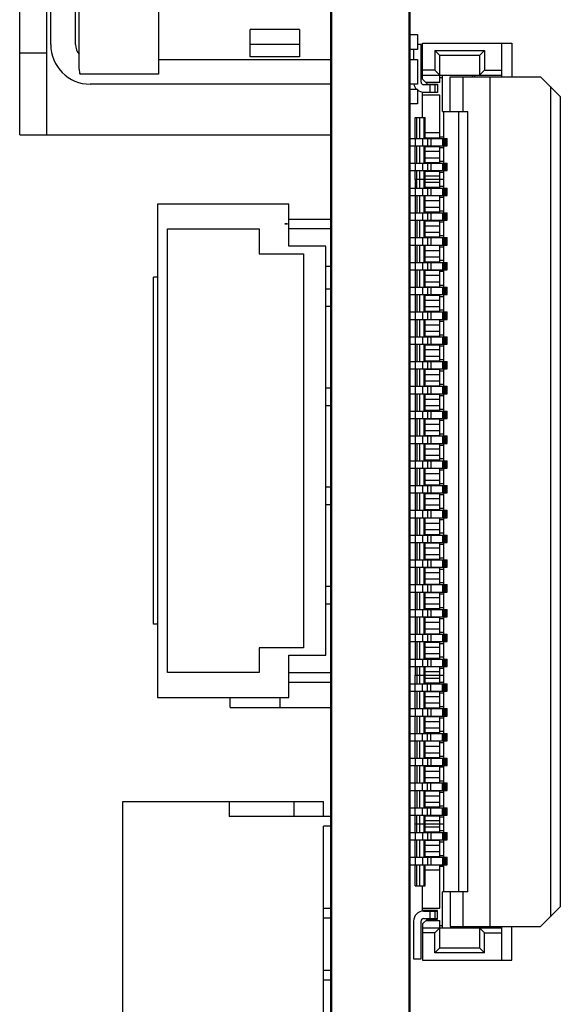
# Model space of a CAD drawing. Units: millimetres. Extents: x 0 to 420, y 0 to 297.
# Drawn here: x 208 to 219, y 180 to 200 of the extents above; entities that cross this region are included whole.
import ezdxf

# ---------------------------------------------------------------- set-up
doc = ezdxf.new("R2010")
doc.units = ezdxf.units.MM
doc.header["$LTSCALE"] = 23.1
doc.layers.get('0').update_dxf_attribs({"linetype": 'CONTINUOUS'})
doc.layers.add('INTFCLR_1', color=7, linetype='CONTINUOUS')

msp = doc.modelspace()

# ---------------------------------------------------------------- linework, layer by layer
at = {"color": 7, "linetype": 'Continuous'}
for p, q in [((214.296, 111.173), (214.296, 211.173)), ((215.856, 111.173), (215.856, 211.173)), ((214.276, 111.473), (214.276, 210.773)), ((215.876, 142.373), (215.876, 210.773)), ((207.996, 197.573), (207.996, 209.952)), ((208.546, 197.573), (208.546, 208.023)), ((208.621, 199.393), (208.621, 208.083)), ((209.121, 199.393), (209.121, 202.647)), ((209.196, 198.893), (209.196, 202.524)), ((210.796, 202.223), (210.796, 198.793)), ((212.646, 199.143), (212.646, 199.693)), ((213.646, 199.693), (212.646, 199.693)), ((213.646, 199.693), (213.646, 199.143)), ((215.876, 199.593), (216.026, 199.593)), ((216.026, 199.593), (216.026, 199.293)), ((216.126, 198.693), (216.126, 199.423)), ((216.126, 199.423), (217.926, 199.423)), ((217.726, 198.743), (217.726, 199.423)), ((217.926, 199.423), (217.926, 198.743)), ((207.996, 199.223), (208.546, 199.223)), ((213.646, 199.393), (212.646, 199.393)), ((216.026, 199.293), (215.876, 199.293)), ((215.946, 199.293), (215.946, 199.093)), ((216.096, 199.393), (216.026, 199.393)), ((216.096, 198.633), (216.096, 199.393)), ((216.376, 199.273), (216.376, 198.873)), ((216.476, 199.173), (216.376, 199.273)), ((216.376, 199.273), (217.376, 199.273)), ((217.276, 199.173), (217.376, 199.273)), ((217.376, 199.273), (217.376, 198.873)), ((210.796, 199.093), (214.276, 199.093)), ((213.646, 199.143), (212.646, 199.143)), ((215.876, 199.093), (216.026, 199.093)), ((216.026, 199.093), (216.026, 198.593)), ((216.476, 198.623), (216.476, 199.173)), ((217.276, 199.173), (216.476, 199.173)), ((217.276, 199.173), (217.276, 198.773)), ((216.376, 198.873), (216.126, 198.873)), ((216.476, 198.773), (216.376, 198.873)), ((217.376, 198.873), (217.276, 198.773)), ((217.376, 198.873), (217.726, 198.873)), ((210.796, 198.793), (209.213, 198.793)), ((216.126, 198.773), (217.726, 198.773)), ((216.226, 198.593), (216.126, 198.693)), ((216.476, 198.623), (216.196, 198.623)), ((216.53, 198.723), (216.476, 198.723)), ((216.53, 198.043), (216.53, 198.773)), ((216.686, 198.743), (218.51, 198.743)), ((216.942, 198.743), (216.942, 198.043)), ((217.13, 198.773), (217.13, 198.743)), ((217.176, 198.773), (217.176, 198.743)), ((217.49, 181.603), (217.49, 198.743)), ((218.907, 198.346), (218.51, 198.743)), ((214.276, 198.593), (209.421, 198.593)), ((216.026, 198.593), (215.876, 198.593)), ((215.876, 198.493), (216.026, 198.493)), ((216.026, 198.493), (216.026, 198.193)), ((216.126, 197.923), (216.126, 198.423)), ((216.426, 198.423), (216.126, 198.423)), ((216.146, 198.583), (216.426, 198.583)), ((216.146, 198.433), (216.426, 198.433)), ((216.226, 198.593), (216.426, 198.593)), ((216.376, 198.583), (216.376, 198.433)), ((216.426, 198.593), (216.426, 198.423)), ((216.476, 198.373), (216.126, 198.373)), ((216.476, 197.508), (216.476, 198.373)), ((218.907, 198.346), (218.907, 182)), ((216.026, 198.193), (215.876, 198.193)), ((216.53, 198.043), (217.04, 198.043)), ((216.55, 198.043), (216.55, 197.498)), ((216.86, 182.303), (216.86, 198.043)), ((217.04, 182.303), (217.04, 198.043)), ((215.975, 197.685), (215.976, 197.923)), ((215.976, 197.923), (216.176, 197.923)), ((216.009, 197.498), (216.009, 197.923)), ((216.176, 197.498), (216.176, 197.923)), ((216.476, 197.608), (216.176, 197.608)), ((207.996, 197.573), (214.276, 197.573)), ((215.876, 197.498), (216.626, 197.498)), ((216.126, 197.498), (216.126, 197.348)), ((216.176, 197.508), (216.476, 197.508)), ((216.295, 197.498), (216.295, 197.348)), ((216.396, 197.508), (216.396, 197.498)), ((216.476, 197.533), (216.55, 197.533)), ((216.526, 197.498), (216.526, 197.348)), ((216.576, 197.498), (216.576, 197.348)), ((216.626, 197.348), (216.626, 197.498)), ((215.876, 197.348), (216.626, 197.348)), ((216.009, 196.998), (216.009, 197.348)), ((216.176, 196.998), (216.176, 197.348)), ((216.176, 197.338), (216.476, 197.338)), ((216.176, 197.238), (216.476, 197.238)), ((216.396, 197.348), (216.396, 197.338)), ((216.476, 197.008), (216.476, 197.338)), ((216.476, 197.313), (216.55, 197.313)), ((216.55, 197.348), (216.55, 196.998)), ((216.176, 197.108), (216.476, 197.108)), ((216.55, 197.033), (216.476, 197.033)), ((215.876, 196.998), (216.626, 196.998)), ((215.876, 196.848), (216.626, 196.848)), ((215.976, 196.79), (215.976, 196.848)), ((216.009, 196.498), (216.009, 196.848)), ((216.126, 196.998), (216.126, 196.848)), ((216.476, 197.008), (216.176, 197.008)), ((216.176, 196.498), (216.176, 196.848)), ((216.176, 196.838), (216.476, 196.838)), ((216.295, 196.998), (216.295, 196.848)), ((216.396, 197.008), (216.396, 196.998)), ((216.396, 196.848), (216.396, 196.838)), ((216.476, 196.508), (216.476, 196.838)), ((216.55, 196.813), (216.476, 196.813)), ((216.526, 196.998), (216.526, 196.848)), ((216.55, 196.848), (216.55, 196.498)), ((216.576, 196.998), (216.576, 196.848)), ((216.626, 196.848), (216.626, 196.998)), ((215.975, 196.673), (215.976, 196.712)), ((216.55, 196.673), (215.975, 196.673)), ((215.976, 196.712), (215.976, 196.79)), ((215.976, 196.673), (215.976, 196.498)), ((216.476, 196.738), (216.176, 196.738)), ((215.876, 196.498), (216.626, 196.498)), ((216.126, 196.498), (216.126, 196.348)), ((216.476, 196.608), (216.176, 196.608)), ((216.476, 196.508), (216.176, 196.508)), ((216.295, 196.498), (216.295, 196.348)), ((216.396, 196.498), (216.396, 196.508)), ((216.476, 196.533), (216.55, 196.533)), ((216.526, 196.498), (216.526, 196.348)), ((216.576, 196.498), (216.576, 196.348)), ((216.626, 196.348), (216.626, 196.498)), ((215.876, 196.348), (216.626, 196.348)), ((215.976, 196.348), (215.976, 195.998)), ((216.009, 196.348), (216.009, 195.998)), ((216.176, 195.998), (216.176, 196.348)), ((216.476, 196.338), (216.176, 196.338)), ((216.476, 196.238), (216.176, 196.238)), ((216.396, 196.338), (216.396, 196.348)), ((216.476, 196.008), (216.476, 196.338)), ((216.476, 196.313), (216.55, 196.313)), ((216.55, 196.348), (216.55, 195.998)), ((210.776, 196.173), (210.776, 186.223)), ((213.426, 196.173), (210.776, 196.173)), ((213.426, 195.323), (213.426, 196.173)), ((216.476, 196.108), (216.176, 196.108)), ((216.55, 196.033), (216.476, 196.033)), ((213.426, 195.873), (214.276, 195.873)), ((215.876, 195.998), (216.626, 195.998)), ((215.876, 195.848), (216.626, 195.848)), ((215.976, 195.848), (215.976, 195.498)), ((216.009, 195.848), (216.009, 195.498)), ((216.126, 195.998), (216.126, 195.848)), ((216.476, 196.008), (216.176, 196.008)), ((216.176, 195.498), (216.176, 195.848)), ((216.176, 195.838), (216.476, 195.838)), ((216.295, 195.998), (216.295, 195.848)), ((216.396, 196.008), (216.396, 195.998)), ((216.396, 195.848), (216.396, 195.838)), ((216.476, 195.508), (216.476, 195.838)), ((216.526, 195.998), (216.526, 195.848)), ((216.55, 195.848), (216.55, 195.498)), ((216.576, 195.998), (216.576, 195.848)), ((216.626, 195.848), (216.626, 195.998)), ((210.976, 186.723), (210.976, 195.673)), ((210.976, 195.673), (212.826, 195.673)), ((212.826, 195.673), (212.826, 195.173)), ((214.276, 195.673), (213.426, 195.673)), ((216.176, 195.738), (216.476, 195.738)), ((216.476, 195.813), (216.55, 195.813)), ((215.876, 195.498), (216.626, 195.498)), ((216.126, 195.498), (216.126, 195.348)), ((216.176, 195.608), (216.476, 195.608)), ((216.476, 195.508), (216.176, 195.508)), ((216.295, 195.498), (216.295, 195.348)), ((216.396, 195.498), (216.396, 195.508)), ((216.55, 195.533), (216.476, 195.533)), ((216.526, 195.498), (216.526, 195.348)), ((216.576, 195.498), (216.576, 195.348)), ((216.626, 195.348), (216.626, 195.498)), ((214.176, 195.323), (213.426, 195.323)), ((214.176, 187.073), (214.176, 195.323)), ((215.876, 195.348), (216.626, 195.348)), ((215.976, 195.348), (215.976, 194.998)), ((216.009, 195.348), (216.009, 194.998)), ((216.176, 194.998), (216.176, 195.348)), ((216.476, 195.338), (216.176, 195.338)), ((216.176, 195.238), (216.476, 195.238)), ((216.396, 195.338), (216.396, 195.348)), ((216.476, 195.008), (216.476, 195.338)), ((216.476, 195.313), (216.55, 195.313)), ((216.55, 195.348), (216.55, 194.998)), ((212.826, 195.173), (213.726, 195.173)), ((213.726, 195.173), (213.726, 187.223)), ((216.176, 195.108), (216.476, 195.108)), ((216.55, 195.033), (216.476, 195.033)), ((214.176, 194.923), (214.276, 194.923)), ((215.876, 194.998), (216.626, 194.998)), ((215.876, 194.848), (216.626, 194.848)), ((215.976, 194.848), (215.976, 194.498)), ((216.009, 194.848), (216.009, 194.498)), ((216.126, 194.998), (216.126, 194.848)), ((216.176, 195.008), (216.476, 195.008)), ((216.176, 194.498), (216.176, 194.848)), ((216.176, 194.838), (216.476, 194.838)), ((216.295, 194.998), (216.295, 194.848)), ((216.396, 195.008), (216.396, 194.998)), ((216.396, 194.848), (216.396, 194.838)), ((216.476, 194.508), (216.476, 194.838)), ((216.526, 194.998), (216.526, 194.848)), ((216.55, 194.848), (216.55, 194.498)), ((216.576, 194.998), (216.576, 194.848)), ((216.626, 194.848), (216.626, 194.998)), ((210.696, 187.698), (210.696, 194.698)), ((210.776, 194.698), (210.696, 194.698)), ((216.176, 194.738), (216.476, 194.738)), ((216.55, 194.813), (216.476, 194.813)), ((214.176, 194.463), (214.276, 194.463)), ((215.876, 194.498), (216.626, 194.498)), ((216.126, 194.498), (216.126, 194.348)), ((216.176, 194.608), (216.476, 194.608)), ((216.176, 194.508), (216.476, 194.508)), ((216.295, 194.498), (216.295, 194.348)), ((216.396, 194.508), (216.396, 194.498)), ((216.55, 194.533), (216.476, 194.533)), ((216.526, 194.498), (216.526, 194.348)), ((216.576, 194.498), (216.576, 194.348)), ((216.626, 194.348), (216.626, 194.498)), ((215.876, 194.348), (216.626, 194.348)), ((215.976, 194.348), (215.976, 193.998)), ((216.009, 194.348), (216.009, 193.998)), ((216.176, 193.998), (216.176, 194.348)), ((216.176, 194.338), (216.476, 194.338)), ((216.176, 194.238), (216.476, 194.238)), ((216.396, 194.348), (216.396, 194.338)), ((216.476, 194.008), (216.476, 194.338)), ((216.476, 194.313), (216.55, 194.313)), ((216.55, 194.348), (216.55, 193.998)), ((214.176, 194.113), (214.276, 194.113)), ((216.176, 194.108), (216.476, 194.108)), ((216.55, 194.033), (216.476, 194.033)), ((215.876, 193.998), (216.626, 193.998)), ((215.876, 193.848), (216.626, 193.848)), ((215.976, 193.848), (215.976, 193.498)), ((216.009, 193.848), (216.009, 193.498)), ((216.126, 193.998), (216.126, 193.848)), ((216.476, 194.008), (216.176, 194.008)), ((216.176, 193.498), (216.176, 193.848)), ((216.476, 193.838), (216.176, 193.838)), ((216.295, 193.998), (216.295, 193.848)), ((216.396, 193.998), (216.396, 194.008)), ((216.396, 193.838), (216.396, 193.848)), ((216.476, 193.508), (216.476, 193.838)), ((216.526, 193.998), (216.526, 193.848)), ((216.55, 193.848), (216.55, 193.498)), ((216.576, 193.998), (216.576, 193.848)), ((216.626, 193.848), (216.626, 193.998)), ((216.176, 193.738), (216.476, 193.738)), ((216.476, 193.813), (216.55, 193.813)), ((215.876, 193.498), (216.626, 193.498)), ((216.126, 193.498), (216.126, 193.348)), ((216.176, 193.608), (216.476, 193.608)), ((216.176, 193.508), (216.476, 193.508)), ((216.295, 193.498), (216.295, 193.348)), ((216.396, 193.508), (216.396, 193.498)), ((216.55, 193.533), (216.476, 193.533)), ((216.526, 193.498), (216.526, 193.348)), ((216.576, 193.498), (216.576, 193.348)), ((216.626, 193.348), (216.626, 193.498)), ((215.876, 193.348), (216.626, 193.348)), ((215.976, 193.348), (215.976, 192.998)), ((216.009, 193.348), (216.009, 192.998)), ((216.176, 192.998), (216.176, 193.348)), ((216.176, 193.338), (216.476, 193.338)), ((216.176, 193.238), (216.476, 193.238)), ((216.396, 193.348), (216.396, 193.338)), ((216.476, 193.008), (216.476, 193.338)), ((216.476, 193.313), (216.55, 193.313)), ((216.55, 193.348), (216.55, 192.998)), ((216.176, 193.108), (216.476, 193.108)), ((215.876, 192.998), (216.626, 192.998)), ((215.876, 192.848), (216.626, 192.848)), ((215.976, 192.848), (215.976, 192.498)), ((216.009, 192.848), (216.009, 192.498)), ((216.126, 192.998), (216.126, 192.848)), ((216.476, 193.008), (216.176, 193.008)), ((216.176, 192.498), (216.176, 192.848)), ((216.295, 192.998), (216.295, 192.848)), ((216.396, 192.998), (216.396, 193.008)), ((216.396, 192.838), (216.396, 192.848)), ((216.55, 193.033), (216.476, 193.033)), ((216.526, 192.998), (216.526, 192.848)), ((216.55, 192.848), (216.55, 192.498)), ((216.576, 192.998), (216.576, 192.848)), ((216.626, 192.848), (216.626, 192.998)), ((216.476, 192.838), (216.176, 192.838)), ((216.176, 192.738), (216.476, 192.738)), ((216.476, 192.508), (216.476, 192.838)), ((216.476, 192.813), (216.55, 192.813)), ((214.276, 192.463), (214.176, 192.463)), ((215.876, 192.498), (216.626, 192.498)), ((216.126, 192.498), (216.126, 192.348)), ((216.176, 192.608), (216.476, 192.608)), ((216.176, 192.508), (216.476, 192.508)), ((216.295, 192.498), (216.295, 192.348)), ((216.396, 192.508), (216.396, 192.498)), ((216.55, 192.533), (216.476, 192.533)), ((216.526, 192.498), (216.526, 192.348)), ((216.576, 192.498), (216.576, 192.348)), ((216.626, 192.348), (216.626, 192.498)), ((215.876, 192.348), (216.626, 192.348)), ((215.976, 192.348), (215.976, 191.998)), ((216.009, 192.348), (216.009, 191.998)), ((216.176, 191.998), (216.176, 192.348)), ((216.176, 192.338), (216.476, 192.338)), ((216.396, 192.348), (216.396, 192.338)), ((216.476, 192.008), (216.476, 192.338)), ((216.476, 192.313), (216.55, 192.313)), ((216.55, 192.348), (216.55, 191.998)), ((214.176, 192.113), (214.276, 192.113)), ((216.176, 192.238), (216.476, 192.238)), ((216.176, 192.108), (216.476, 192.108)), ((215.876, 191.998), (216.626, 191.998)), ((215.876, 191.848), (216.626, 191.848)), ((215.976, 191.848), (215.976, 191.498)), ((216.009, 191.848), (216.009, 191.498)), ((216.126, 191.998), (216.126, 191.848)), ((216.476, 192.008), (216.176, 192.008)), ((216.176, 191.498), (216.176, 191.848)), ((216.295, 191.998), (216.295, 191.848)), ((216.396, 191.998), (216.396, 192.008)), ((216.396, 191.838), (216.396, 191.848)), ((216.55, 192.033), (216.476, 192.033)), ((216.526, 191.998), (216.526, 191.848)), ((216.55, 191.848), (216.55, 191.498)), ((216.576, 191.998), (216.576, 191.848)), ((216.626, 191.848), (216.626, 191.998)), ((216.476, 191.838), (216.176, 191.838)), ((216.176, 191.738), (216.476, 191.738)), ((216.476, 191.508), (216.476, 191.838)), ((216.476, 191.813), (216.55, 191.813)), ((215.876, 191.498), (216.626, 191.498)), ((216.126, 191.498), (216.126, 191.348)), ((216.176, 191.608), (216.476, 191.608)), ((216.176, 191.508), (216.476, 191.508)), ((216.295, 191.498), (216.295, 191.348)), ((216.396, 191.508), (216.396, 191.498)), ((216.55, 191.533), (216.476, 191.533)), ((216.526, 191.498), (216.526, 191.348)), ((216.576, 191.498), (216.576, 191.348)), ((216.626, 191.348), (216.626, 191.498)), ((215.876, 191.348), (216.626, 191.348)), ((215.976, 191.348), (215.976, 190.998)), ((216.009, 191.348), (216.009, 190.998)), ((216.176, 190.998), (216.176, 191.348)), ((216.176, 191.338), (216.476, 191.338)), ((216.396, 191.348), (216.396, 191.338)), ((216.476, 191.008), (216.476, 191.338)), ((216.476, 191.313), (216.55, 191.313)), ((216.55, 191.348), (216.55, 190.998)), ((216.176, 191.238), (216.476, 191.238)), ((216.176, 191.108), (216.476, 191.108)), ((215.876, 190.998), (216.626, 190.998)), ((216.126, 190.998), (216.126, 190.848)), ((216.476, 191.008), (216.176, 191.008)), ((216.295, 190.998), (216.295, 190.848)), ((216.396, 190.998), (216.396, 191.008)), ((216.55, 191.033), (216.476, 191.033)), ((216.526, 190.998), (216.526, 190.848)), ((216.576, 190.998), (216.576, 190.848)), ((216.626, 190.848), (216.626, 190.998)), ((215.876, 190.848), (216.626, 190.848)), ((215.976, 190.848), (215.976, 190.498)), ((216.009, 190.848), (216.009, 190.498)), ((216.176, 190.498), (216.176, 190.848)), ((216.476, 190.838), (216.176, 190.838)), ((216.176, 190.738), (216.476, 190.738)), ((216.396, 190.838), (216.396, 190.848)), ((216.476, 190.508), (216.476, 190.838)), ((216.476, 190.813), (216.55, 190.813)), ((216.55, 190.848), (216.55, 190.498)), ((214.276, 190.463), (214.176, 190.463)), ((215.876, 190.498), (216.626, 190.498)), ((216.126, 190.498), (216.126, 190.348)), ((216.176, 190.608), (216.476, 190.608)), ((216.176, 190.508), (216.476, 190.508)), ((216.295, 190.498), (216.295, 190.348)), ((216.396, 190.508), (216.396, 190.498)), ((216.55, 190.533), (216.476, 190.533)), ((216.526, 190.498), (216.526, 190.348)), ((216.576, 190.498), (216.576, 190.348)), ((216.626, 190.348), (216.626, 190.498)), ((215.876, 190.348), (216.626, 190.348)), ((215.976, 190.348), (215.976, 189.998)), ((216.009, 190.348), (216.009, 189.998)), ((216.176, 189.998), (216.176, 190.348)), ((216.176, 190.338), (216.476, 190.338)), ((216.396, 190.348), (216.396, 190.338)), ((216.476, 190.008), (216.476, 190.338)), ((216.476, 190.313), (216.55, 190.313)), ((216.55, 190.348), (216.55, 189.998)), ((214.176, 190.113), (214.276, 190.113)), ((216.176, 190.238), (216.476, 190.238)), ((216.176, 190.108), (216.476, 190.108)), ((215.876, 189.998), (216.626, 189.998)), ((216.126, 189.998), (216.126, 189.848)), ((216.476, 190.008), (216.176, 190.008)), ((216.295, 189.998), (216.295, 189.848)), ((216.396, 189.998), (216.396, 190.008)), ((216.55, 190.033), (216.476, 190.033)), ((216.526, 189.998), (216.526, 189.848)), ((216.576, 189.998), (216.576, 189.848)), ((216.626, 189.848), (216.626, 189.998)), ((215.876, 189.848), (216.626, 189.848)), ((215.976, 189.848), (215.976, 189.498)), ((216.009, 189.848), (216.009, 189.498)), ((216.176, 189.498), (216.176, 189.848)), ((216.476, 189.838), (216.176, 189.838)), ((216.176, 189.738), (216.476, 189.738)), ((216.396, 189.838), (216.396, 189.848)), ((216.476, 189.508), (216.476, 189.838)), ((216.476, 189.813), (216.55, 189.813)), ((216.55, 189.848), (216.55, 189.498)), ((215.876, 189.498), (216.626, 189.498)), ((216.126, 189.498), (216.126, 189.348)), ((216.176, 189.608), (216.476, 189.608)), ((216.176, 189.508), (216.476, 189.508)), ((216.295, 189.498), (216.295, 189.348)), ((216.396, 189.508), (216.396, 189.498)), ((216.55, 189.533), (216.476, 189.533)), ((216.526, 189.498), (216.526, 189.348)), ((216.576, 189.498), (216.576, 189.348)), ((216.626, 189.348), (216.626, 189.498)), ((215.876, 189.348), (216.626, 189.348)), ((215.976, 189.348), (215.976, 188.998)), ((216.009, 189.348), (216.009, 188.998)), ((216.176, 188.998), (216.176, 189.348)), ((216.176, 189.338), (216.476, 189.338)), ((216.396, 189.348), (216.396, 189.338)), ((216.476, 189.008), (216.476, 189.338)), ((216.476, 189.313), (216.55, 189.313)), ((216.55, 189.348), (216.55, 188.998)), ((216.176, 189.238), (216.476, 189.238)), ((216.176, 189.108), (216.476, 189.108)), ((215.876, 188.998), (216.626, 188.998)), ((216.126, 188.998), (216.126, 188.848)), ((216.476, 189.008), (216.176, 189.008)), ((216.295, 188.998), (216.295, 188.848)), ((216.396, 188.998), (216.396, 189.008)), ((216.55, 189.033), (216.476, 189.033)), ((216.526, 188.998), (216.526, 188.848)), ((216.576, 188.998), (216.576, 188.848)), ((216.626, 188.848), (216.626, 188.998)), ((215.876, 188.848), (216.626, 188.848)), ((215.976, 188.848), (215.976, 188.498)), ((216.009, 188.848), (216.009, 188.498)), ((216.176, 188.498), (216.176, 188.848)), ((216.476, 188.838), (216.176, 188.838)), ((216.476, 188.738), (216.176, 188.738)), ((216.396, 188.838), (216.396, 188.848)), ((216.476, 188.508), (216.476, 188.838)), ((216.476, 188.813), (216.55, 188.813)), ((216.55, 188.848), (216.55, 188.498)), ((215.876, 188.498), (216.626, 188.498)), ((216.126, 188.498), (216.126, 188.348)), ((216.476, 188.608), (216.176, 188.608)), ((216.176, 188.508), (216.476, 188.508)), ((216.295, 188.498), (216.295, 188.348)), ((216.396, 188.508), (216.396, 188.498)), ((216.55, 188.533), (216.476, 188.533)), ((216.526, 188.498), (216.526, 188.348)), ((216.576, 188.498), (216.576, 188.348)), ((216.626, 188.348), (216.626, 188.498)), ((214.276, 188.463), (214.176, 188.463)), ((215.876, 188.348), (216.626, 188.348)), ((215.976, 188.348), (215.976, 187.998)), ((216.009, 188.348), (216.009, 187.998)), ((216.176, 187.998), (216.176, 188.348)), ((216.176, 188.338), (216.476, 188.338)), ((216.396, 188.348), (216.396, 188.338)), ((216.476, 188.008), (216.476, 188.338)), ((216.476, 188.313), (216.55, 188.313)), ((216.55, 188.348), (216.55, 187.998)), ((214.176, 188.113), (214.276, 188.113)), ((216.176, 188.238), (216.476, 188.238)), ((216.176, 188.108), (216.476, 188.108)), ((215.876, 187.998), (216.626, 187.998)), ((216.126, 187.998), (216.126, 187.848)), ((216.476, 188.008), (216.176, 188.008)), ((216.295, 187.998), (216.295, 187.848)), ((216.396, 187.998), (216.396, 188.008)), ((216.55, 188.033), (216.476, 188.033)), ((216.526, 187.998), (216.526, 187.848)), ((216.576, 187.998), (216.576, 187.848)), ((216.626, 187.848), (216.626, 187.998)), ((210.776, 187.698), (210.696, 187.698)), ((215.876, 187.848), (216.626, 187.848)), ((215.976, 187.848), (215.976, 187.498)), ((216.009, 187.848), (216.009, 187.498)), ((216.176, 187.498), (216.176, 187.848)), ((216.476, 187.838), (216.176, 187.838)), ((216.176, 187.738), (216.476, 187.738)), ((216.396, 187.838), (216.396, 187.848)), ((216.476, 187.508), (216.476, 187.838)), ((216.476, 187.813), (216.55, 187.813)), ((216.55, 187.848), (216.55, 187.498)), ((215.876, 187.498), (216.626, 187.498)), ((216.126, 187.498), (216.126, 187.348)), ((216.176, 187.608), (216.476, 187.608)), ((216.176, 187.508), (216.476, 187.508)), ((216.295, 187.498), (216.295, 187.348)), ((216.396, 187.508), (216.396, 187.498)), ((216.55, 187.533), (216.476, 187.533)), ((216.526, 187.498), (216.526, 187.348)), ((216.576, 187.498), (216.576, 187.348)), ((216.626, 187.348), (216.626, 187.498)), ((215.876, 187.348), (216.626, 187.348)), ((215.976, 187.348), (215.976, 186.998)), ((216.009, 187.348), (216.009, 186.998)), ((216.176, 186.998), (216.176, 187.348)), ((216.176, 187.338), (216.476, 187.338)), ((216.396, 187.348), (216.396, 187.338)), ((216.476, 187.008), (216.476, 187.338)), ((216.476, 187.313), (216.55, 187.313)), ((216.55, 187.348), (216.55, 186.998)), ((212.826, 187.223), (212.826, 186.723)), ((213.726, 187.223), (212.826, 187.223)), ((216.176, 187.238), (216.476, 187.238)), ((216.176, 187.108), (216.476, 187.108)), ((213.426, 186.223), (213.426, 187.073)), ((213.426, 187.073), (214.176, 187.073)), ((215.876, 186.998), (216.626, 186.998)), ((216.126, 186.998), (216.126, 186.848)), ((216.476, 187.008), (216.176, 187.008)), ((216.295, 186.998), (216.295, 186.848)), ((216.396, 186.998), (216.396, 187.008)), ((216.55, 187.033), (216.476, 187.033)), ((216.526, 186.998), (216.526, 186.848)), ((216.576, 186.998), (216.576, 186.848)), ((216.626, 186.848), (216.626, 186.998)), ((212.826, 186.723), (210.976, 186.723)), ((213.426, 186.723), (214.276, 186.723)), ((215.876, 186.848), (216.626, 186.848)), ((215.976, 186.848), (215.976, 186.673)), ((216.009, 186.848), (216.009, 186.498)), ((216.176, 186.498), (216.176, 186.848)), ((216.476, 186.838), (216.176, 186.838)), ((216.476, 186.738), (216.176, 186.738)), ((216.396, 186.838), (216.396, 186.848)), ((216.476, 186.508), (216.476, 186.838)), ((216.476, 186.813), (216.55, 186.813)), ((216.55, 186.848), (216.55, 186.498)), ((214.276, 186.523), (213.426, 186.523)), ((215.876, 186.498), (216.626, 186.498)), ((215.976, 186.498), (215.976, 186.673)), ((215.976, 186.673), (216.55, 186.673)), ((216.126, 186.348), (216.126, 186.498)), ((216.476, 186.608), (216.176, 186.608)), ((216.476, 186.508), (216.176, 186.508)), ((216.295, 186.348), (216.295, 186.498)), ((216.396, 186.498), (216.396, 186.508)), ((216.476, 186.533), (216.55, 186.533)), ((216.526, 186.348), (216.526, 186.498)), ((216.576, 186.348), (216.576, 186.498)), ((216.626, 186.348), (216.626, 186.498)), ((215.876, 186.348), (216.626, 186.348)), ((215.976, 185.998), (215.977, 186.348)), ((216.009, 186.348), (216.009, 185.998)), ((216.176, 185.998), (216.176, 186.348)), ((216.476, 186.338), (216.176, 186.338)), ((216.396, 186.338), (216.396, 186.348)), ((216.476, 186.008), (216.476, 186.338)), ((216.476, 186.313), (216.55, 186.313)), ((216.55, 186.348), (216.55, 185.998)), ((210.776, 186.223), (213.426, 186.223)), ((212.244, 186.023), (212.244, 186.223)), ((216.476, 186.238), (216.176, 186.238)), ((216.476, 186.108), (216.176, 186.108)), ((212.244, 186.023), (214.276, 186.023)), ((215.876, 185.998), (216.626, 185.998)), ((216.126, 185.998), (216.126, 185.848)), ((216.476, 186.008), (216.176, 186.008)), ((216.295, 185.998), (216.295, 185.848)), ((216.396, 186.008), (216.396, 185.998)), ((216.55, 186.033), (216.476, 186.033)), ((216.526, 185.998), (216.526, 185.848)), ((216.576, 185.998), (216.576, 185.848)), ((216.626, 185.848), (216.626, 185.998)), ((215.876, 185.848), (216.626, 185.848)), ((215.976, 185.498), (215.977, 185.848)), ((216.009, 185.848), (216.009, 185.498)), ((216.176, 185.498), (216.176, 185.848)), ((216.176, 185.838), (216.476, 185.838)), ((216.176, 185.738), (216.476, 185.738)), ((216.396, 185.848), (216.396, 185.838)), ((216.476, 185.508), (216.476, 185.838)), ((216.476, 185.813), (216.55, 185.813)), ((216.55, 185.848), (216.55, 185.498)), ((215.876, 185.498), (216.626, 185.498)), ((216.126, 185.348), (216.126, 185.498)), ((216.176, 185.608), (216.476, 185.608)), ((216.476, 185.508), (216.176, 185.508)), ((216.295, 185.348), (216.295, 185.498)), ((216.396, 185.498), (216.396, 185.508)), ((216.55, 185.533), (216.476, 185.533)), ((216.526, 185.348), (216.526, 185.498)), ((216.576, 185.348), (216.576, 185.498)), ((216.626, 185.348), (216.626, 185.498)), ((215.876, 185.348), (216.626, 185.348)), ((215.976, 184.998), (215.977, 185.348)), ((216.009, 185.348), (216.009, 184.998)), ((216.176, 184.998), (216.176, 185.348)), ((216.476, 185.338), (216.176, 185.338)), ((216.396, 185.338), (216.396, 185.348)), ((216.476, 185.008), (216.476, 185.338)), ((216.476, 185.313), (216.55, 185.313)), ((216.55, 185.348), (216.55, 184.998)), ((216.176, 185.238), (216.476, 185.238)), ((216.176, 185.108), (216.476, 185.108)), ((215.876, 184.998), (216.626, 184.998)), ((216.126, 184.998), (216.126, 184.848)), ((216.176, 185.008), (216.476, 185.008)), ((216.295, 184.998), (216.295, 184.848)), ((216.396, 185.008), (216.396, 184.998)), ((216.55, 185.033), (216.476, 185.033)), ((216.526, 184.998), (216.526, 184.848)), ((216.576, 184.998), (216.576, 184.848)), ((216.626, 184.848), (216.626, 184.998)), ((215.876, 184.848), (216.626, 184.848)), ((215.976, 184.498), (215.977, 184.848)), ((216.009, 184.848), (216.009, 184.498)), ((216.176, 184.498), (216.176, 184.848)), ((216.176, 184.838), (216.476, 184.838)), ((216.176, 184.738), (216.476, 184.738)), ((216.396, 184.848), (216.396, 184.838)), ((216.476, 184.508), (216.476, 184.838)), ((216.55, 184.813), (216.476, 184.813)), ((216.55, 184.848), (216.55, 184.498)), ((216.176, 184.608), (216.476, 184.608)), ((216.176, 184.508), (216.476, 184.508)), ((216.396, 184.508), (216.396, 184.498)), ((216.55, 184.533), (216.476, 184.533)), ((215.876, 184.498), (216.626, 184.498)), ((215.876, 184.348), (216.626, 184.348)), ((215.976, 183.998), (215.977, 184.348)), ((216.009, 184.348), (216.009, 183.998)), ((216.126, 184.348), (216.126, 184.498)), ((216.176, 183.998), (216.176, 184.348)), ((216.176, 184.338), (216.476, 184.338)), ((216.295, 184.348), (216.295, 184.498)), ((216.396, 184.348), (216.396, 184.338)), ((216.476, 184.008), (216.476, 184.338)), ((216.476, 184.313), (216.55, 184.313)), ((216.526, 184.348), (216.526, 184.498)), ((216.55, 184.348), (216.55, 183.998)), ((216.576, 184.348), (216.576, 184.498)), ((216.626, 184.348), (216.626, 184.498)), ((210.076, 175.873), (210.076, 184.123)), ((210.076, 184.123), (214.126, 184.123)), ((212.226, 184.123), (212.226, 183.823)), ((213.526, 184.123), (213.526, 183.823)), ((214.126, 183.823), (214.126, 184.123)), ((216.176, 184.238), (216.476, 184.238)), ((216.176, 184.108), (216.476, 184.108)), ((215.876, 183.998), (216.626, 183.998)), ((216.126, 183.848), (216.126, 183.998)), ((216.476, 184.008), (216.176, 184.008)), ((216.295, 183.848), (216.295, 183.998)), ((216.396, 183.998), (216.396, 184.008)), ((216.55, 184.033), (216.476, 184.033)), ((216.526, 183.848), (216.526, 183.998)), ((216.576, 183.848), (216.576, 183.998)), ((216.626, 183.848), (216.626, 183.998)), ((214.276, 183.823), (212.226, 183.823)), ((215.876, 183.848), (216.626, 183.848)), ((215.976, 183.673), (215.977, 183.848)), ((216.009, 183.498), (216.009, 183.848)), ((216.176, 183.498), (216.176, 183.848)), ((216.176, 183.838), (216.476, 183.838)), ((216.176, 183.738), (216.476, 183.738)), ((216.396, 183.838), (216.396, 183.848)), ((216.476, 183.508), (216.476, 183.838)), ((216.476, 183.813), (216.55, 183.813)), ((216.55, 183.848), (216.55, 183.498)), ((214.276, 183.623), (214.126, 183.623)), ((214.126, 176.373), (214.126, 183.623)), ((215.976, 183.673), (216.55, 183.673)), ((215.976, 183.498), (215.976, 183.673)), ((216.476, 183.608), (216.176, 183.608)), ((216.476, 183.508), (216.176, 183.508)), ((216.396, 183.498), (216.396, 183.508)), ((216.55, 183.533), (216.476, 183.533)), ((215.876, 183.498), (216.626, 183.498)), ((215.876, 183.348), (216.626, 183.348)), ((215.976, 182.998), (215.977, 183.348)), ((216.009, 182.998), (216.009, 183.348)), ((216.126, 183.498), (216.126, 183.348)), ((216.176, 182.998), (216.176, 183.348)), ((216.476, 183.338), (216.176, 183.338)), ((216.295, 183.498), (216.295, 183.348)), ((216.396, 183.338), (216.396, 183.348)), ((216.476, 183.008), (216.476, 183.338)), ((216.476, 183.313), (216.55, 183.313)), ((216.526, 183.498), (216.526, 183.348)), ((216.55, 183.348), (216.55, 182.998)), ((216.576, 183.498), (216.576, 183.348)), ((216.626, 183.348), (216.626, 183.498)), ((216.476, 183.238), (216.176, 183.238)), ((215.876, 182.998), (216.626, 182.998)), ((216.126, 182.998), (216.126, 182.848)), ((216.476, 183.108), (216.176, 183.108)), ((216.476, 183.008), (216.176, 183.008)), ((216.295, 182.998), (216.295, 182.848)), ((216.396, 182.998), (216.396, 183.008)), ((216.476, 183.033), (216.55, 183.033)), ((216.526, 182.998), (216.526, 182.848)), ((216.576, 182.998), (216.576, 182.848)), ((216.626, 182.848), (216.626, 182.998)), ((215.876, 182.848), (216.626, 182.848)), ((215.976, 182.423), (215.977, 182.848)), ((216.009, 182.423), (216.009, 182.848)), ((216.176, 182.423), (216.176, 182.848)), ((216.476, 182.838), (216.176, 182.838)), ((216.476, 182.738), (216.176, 182.738)), ((216.396, 182.838), (216.396, 182.848)), ((216.476, 181.973), (216.476, 182.838)), ((216.55, 182.813), (216.476, 182.813)), ((216.55, 182.848), (216.55, 182.303)), ((215.976, 182.423), (216.176, 182.423)), ((216.126, 181.923), (216.126, 182.423)), ((217.04, 182.303), (216.53, 182.303)), ((216.53, 181.573), (216.53, 182.303)), ((216.942, 182.303), (216.942, 181.603)), ((214.126, 181.973), (214.276, 181.973)), ((216.126, 181.973), (216.476, 181.973)), ((216.426, 181.923), (216.126, 181.923)), ((216.426, 181.753), (216.426, 181.923)), ((218.907, 182), (218.51, 181.603)), ((214.276, 181.773), (214.126, 181.773)), ((216.126, 181.653), (216.226, 181.753)), ((216.146, 181.913), (216.426, 181.913)), ((216.146, 181.763), (216.426, 181.763)), ((216.196, 181.723), (216.476, 181.723)), ((216.226, 181.753), (216.426, 181.753)), ((216.376, 181.913), (216.376, 181.763)), ((216.476, 181.173), (216.476, 181.723)), ((215.946, 181.713), (215.946, 180.953)), ((216.096, 180.953), (216.096, 181.713)), ((216.126, 181.653), (216.126, 180.923)), ((216.126, 181.573), (217.726, 181.573)), ((216.376, 181.473), (216.476, 181.573)), ((216.476, 181.623), (216.53, 181.623)), ((216.686, 181.603), (218.51, 181.603)), ((217.13, 181.603), (217.13, 181.573)), ((217.176, 181.603), (217.176, 181.573)), ((217.276, 181.573), (217.376, 181.473)), ((217.276, 181.573), (217.276, 181.173)), ((217.726, 180.923), (217.726, 181.603)), ((217.926, 180.923), (217.926, 181.603)), ((216.376, 181.473), (216.126, 181.473)), ((216.376, 181.073), (216.376, 181.473)), ((217.376, 181.473), (217.726, 181.473)), ((217.376, 181.073), (217.376, 181.473)), ((216.376, 181.073), (216.476, 181.173)), ((216.476, 181.173), (217.276, 181.173)), ((217.276, 181.173), (217.376, 181.073)), ((215.946, 180.953), (216.096, 180.953)), ((217.376, 181.073), (216.376, 181.073)), ((216.126, 180.923), (217.926, 180.923)), ((214.126, 180.723), (214.276, 180.723)), ((214.276, 180.523), (214.126, 180.523))]:
    msp.add_line(p, q, dxfattribs=at)
at = {"color": 9, "linetype": 'Continuous'}
for p, q in [((216.686, 198.043), (216.686, 198.743)), ((216.276, 198.583), (216.276, 198.433)), ((218.707, 198.546), (218.707, 181.8)), ((216.067, 197.923), (216.067, 197.498)), ((216.159, 197.498), (216.159, 197.923)), ((215.976, 197.498), (215.976, 197.348)), ((216.226, 197.498), (216.226, 197.348)), ((216.551, 197.498), (216.551, 197.348)), ((216.606, 197.498), (216.606, 197.348)), ((216.067, 197.348), (216.067, 196.998)), ((216.159, 196.998), (216.159, 197.348)), ((215.976, 196.998), (215.976, 196.848)), ((216.067, 196.848), (216.067, 196.498)), ((216.159, 196.498), (216.159, 196.848)), ((216.226, 196.998), (216.226, 196.848)), ((216.551, 196.998), (216.551, 196.848)), ((216.606, 196.998), (216.606, 196.848)), ((215.976, 196.498), (215.976, 196.348)), ((216.226, 196.498), (216.226, 196.348)), ((216.551, 196.498), (216.551, 196.348)), ((216.606, 196.498), (216.606, 196.348)), ((216.067, 196.348), (216.067, 195.998)), ((216.159, 195.998), (216.159, 196.348)), ((215.976, 195.998), (215.976, 195.848)), ((216.067, 195.848), (216.067, 195.498)), ((216.159, 195.498), (216.159, 195.848)), ((216.226, 195.998), (216.226, 195.848)), ((216.551, 195.998), (216.551, 195.848)), ((216.606, 195.998), (216.606, 195.848)), ((215.976, 195.498), (215.976, 195.348)), ((216.226, 195.498), (216.226, 195.348)), ((216.551, 195.498), (216.551, 195.348)), ((216.606, 195.498), (216.606, 195.348)), ((216.067, 195.348), (216.067, 194.998)), ((216.159, 194.998), (216.159, 195.348)), ((215.976, 194.998), (215.976, 194.848)), ((216.067, 194.848), (216.067, 194.498)), ((216.159, 194.498), (216.159, 194.848)), ((216.226, 194.998), (216.226, 194.848)), ((216.551, 194.998), (216.551, 194.848)), ((216.606, 194.998), (216.606, 194.848)), ((215.976, 194.498), (215.976, 194.348)), ((216.226, 194.498), (216.226, 194.348)), ((216.551, 194.498), (216.551, 194.348)), ((216.606, 194.498), (216.606, 194.348)), ((216.067, 194.348), (216.067, 193.998)), ((216.159, 193.998), (216.159, 194.348)), ((215.976, 193.998), (215.976, 193.848)), ((216.067, 193.848), (216.067, 193.498)), ((216.159, 193.498), (216.159, 193.848)), ((216.226, 193.998), (216.226, 193.848)), ((216.551, 193.998), (216.551, 193.848)), ((216.606, 193.998), (216.606, 193.848)), ((215.976, 193.498), (215.976, 193.348)), ((216.226, 193.498), (216.226, 193.348)), ((216.551, 193.498), (216.551, 193.348)), ((216.606, 193.498), (216.606, 193.348)), ((216.067, 193.348), (216.067, 192.998)), ((216.159, 192.998), (216.159, 193.348)), ((215.976, 192.998), (215.976, 192.848)), ((216.067, 192.848), (216.067, 192.498)), ((216.159, 192.498), (216.159, 192.848)), ((216.226, 192.998), (216.226, 192.848)), ((216.551, 192.998), (216.551, 192.848)), ((216.606, 192.998), (216.606, 192.848)), ((215.976, 192.498), (215.976, 192.348)), ((216.226, 192.498), (216.226, 192.348)), ((216.551, 192.498), (216.551, 192.348)), ((216.606, 192.498), (216.606, 192.348)), ((216.067, 192.348), (216.067, 191.998)), ((216.159, 191.998), (216.159, 192.348)), ((215.976, 191.998), (215.976, 191.848)), ((216.067, 191.848), (216.067, 191.498)), ((216.159, 191.498), (216.159, 191.848)), ((216.226, 191.998), (216.226, 191.848)), ((216.551, 191.998), (216.551, 191.848)), ((216.606, 191.998), (216.606, 191.848)), ((215.976, 191.498), (215.976, 191.348)), ((216.226, 191.498), (216.226, 191.348)), ((216.551, 191.498), (216.551, 191.348)), ((216.606, 191.498), (216.606, 191.348)), ((216.067, 191.348), (216.067, 190.998)), ((216.159, 190.998), (216.159, 191.348)), ((215.976, 190.998), (215.976, 190.848)), ((216.226, 190.998), (216.226, 190.848)), ((216.551, 190.998), (216.551, 190.848)), ((216.606, 190.998), (216.606, 190.848)), ((216.067, 190.848), (216.067, 190.498)), ((216.159, 190.498), (216.159, 190.848)), ((215.976, 190.498), (215.976, 190.348)), ((216.226, 190.498), (216.226, 190.348)), ((216.551, 190.498), (216.551, 190.348)), ((216.606, 190.498), (216.606, 190.348)), ((216.067, 190.348), (216.067, 189.998)), ((216.159, 189.998), (216.159, 190.348)), ((215.976, 189.998), (215.976, 189.848)), ((216.226, 189.998), (216.226, 189.848)), ((216.551, 189.998), (216.551, 189.848)), ((216.606, 189.998), (216.606, 189.848)), ((216.067, 189.848), (216.067, 189.498)), ((216.159, 189.498), (216.159, 189.848)), ((215.976, 189.498), (215.976, 189.348)), ((216.226, 189.498), (216.226, 189.348)), ((216.551, 189.498), (216.551, 189.348)), ((216.606, 189.498), (216.606, 189.348)), ((216.067, 189.348), (216.067, 188.998)), ((216.159, 188.998), (216.159, 189.348)), ((215.976, 188.998), (215.976, 188.848)), ((216.226, 188.998), (216.226, 188.848)), ((216.551, 188.998), (216.551, 188.848)), ((216.606, 188.998), (216.606, 188.848)), ((216.067, 188.848), (216.067, 188.498)), ((216.159, 188.498), (216.159, 188.848)), ((215.976, 188.498), (215.976, 188.348)), ((216.226, 188.498), (216.226, 188.348)), ((216.551, 188.498), (216.551, 188.348)), ((216.606, 188.498), (216.606, 188.348)), ((216.067, 188.348), (216.067, 187.998)), ((216.159, 187.998), (216.159, 188.348)), ((215.976, 187.998), (215.976, 187.848)), ((216.226, 187.998), (216.226, 187.848)), ((216.551, 187.998), (216.551, 187.848)), ((216.606, 187.998), (216.606, 187.848)), ((216.067, 187.848), (216.067, 187.498)), ((216.159, 187.498), (216.159, 187.848)), ((215.976, 187.498), (215.976, 187.348)), ((216.226, 187.498), (216.226, 187.348)), ((216.551, 187.498), (216.551, 187.348)), ((216.606, 187.498), (216.606, 187.348)), ((216.067, 187.348), (216.067, 186.998)), ((216.159, 186.998), (216.159, 187.348)), ((215.976, 186.998), (215.976, 186.848)), ((216.226, 186.998), (216.226, 186.848)), ((216.551, 186.998), (216.551, 186.848)), ((216.606, 186.998), (216.606, 186.848)), ((216.067, 186.848), (216.067, 186.498)), ((216.159, 186.498), (216.159, 186.848)), ((215.976, 186.348), (215.976, 186.498)), ((216.226, 186.348), (216.226, 186.498)), ((216.551, 186.348), (216.551, 186.498)), ((216.606, 186.348), (216.606, 186.498)), ((216.067, 186.348), (216.067, 185.998)), ((216.159, 185.998), (216.159, 186.348)), ((213.244, 186.223), (213.244, 186.023)), ((215.976, 185.998), (215.976, 185.848)), ((216.226, 185.998), (216.226, 185.848)), ((216.551, 185.998), (216.551, 185.848)), ((216.606, 185.998), (216.606, 185.848)), ((216.067, 185.848), (216.067, 185.498)), ((216.159, 185.498), (216.159, 185.848)), ((215.976, 185.348), (215.976, 185.498)), ((216.226, 185.348), (216.226, 185.498)), ((216.551, 185.348), (216.551, 185.498)), ((216.606, 185.348), (216.606, 185.498)), ((216.067, 185.348), (216.067, 184.998)), ((216.159, 184.998), (216.159, 185.348)), ((215.976, 184.998), (215.976, 184.848)), ((216.226, 184.998), (216.226, 184.848)), ((216.551, 184.998), (216.551, 184.848)), ((216.606, 184.998), (216.606, 184.848)), ((216.067, 184.848), (216.067, 184.498)), ((216.159, 184.498), (216.159, 184.848)), ((215.976, 184.348), (215.976, 184.498)), ((216.067, 184.348), (216.067, 183.998)), ((216.159, 183.998), (216.159, 184.348)), ((216.226, 184.348), (216.226, 184.498)), ((216.551, 184.348), (216.551, 184.498)), ((216.606, 184.348), (216.606, 184.498)), ((215.976, 183.848), (215.976, 183.998)), ((216.226, 183.848), (216.226, 183.998)), ((216.551, 183.848), (216.551, 183.998)), ((216.606, 183.848), (216.606, 183.998)), ((216.067, 183.848), (216.067, 183.498)), ((216.159, 183.498), (216.159, 183.848)), ((215.976, 183.498), (215.976, 183.348)), ((216.067, 183.348), (216.067, 182.998)), ((216.159, 182.998), (216.159, 183.348)), ((216.226, 183.498), (216.226, 183.348)), ((216.551, 183.498), (216.551, 183.348)), ((216.606, 183.498), (216.606, 183.348)), ((215.976, 182.998), (215.976, 182.848)), ((216.226, 182.998), (216.226, 182.848)), ((216.551, 182.998), (216.551, 182.848)), ((216.606, 182.998), (216.606, 182.848)), ((216.067, 182.848), (216.067, 182.423)), ((216.159, 182.423), (216.159, 182.848)), ((216.686, 182.303), (216.686, 181.603)), ((216.276, 181.913), (216.276, 181.763))]:
    msp.add_line(p, q, dxfattribs=at)
at = {"color": 7, "linetype": 'Continuous'}
for points in [[(215.976, 197.498), (215.975, 197.545), (215.975, 197.591), (215.975, 197.638), (215.975, 197.685)], [(215.976, 197.117), (215.976, 197.195), (215.976, 197.234), (215.976, 197.272), (215.977, 197.31), (215.976, 197.348)], [(215.976, 196.998), (215.976, 197.078), (215.976, 197.117)]]:
    msp.add_lwpolyline(points, dxfattribs=at)
for centre, radius, start, end in [((209.421, 199.393), 0.8, 180, 270), ((209.421, 199.393), 0.3, 180, 221.3617), ((209.496, 198.893), 0.3, 180, 199.4712), ((216.146, 198.633), 0.05, 180, 270), ((216.146, 198.633), 0.2, 191.5459, 224.4662), ((216.146, 198.633), 0.2, 233.0951, 270), ((216.146, 181.713), 0.2, 90, 180), ((216.146, 181.713), 0.05, 90, 180)]:
    msp.add_arc(centre, radius, start, end, dxfattribs=at)
at = {"layer": 'INTFCLR_1', "color": 7, "linetype": 'Continuous'}
for p, q in [((213.402, 195.773), (213.348, 195.773)), ((213.402, 195.772), (213.348, 195.772))]:
    msp.add_line(p, q, dxfattribs=at)

doc.saveas('drawing.dxf')
